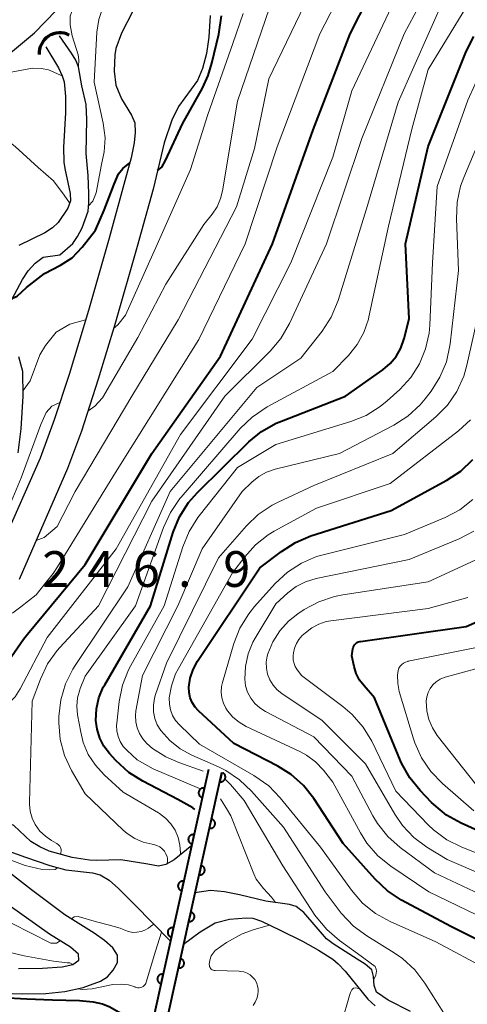
# Model space of a CAD drawing. Units: metres. Extents: x -66000 to -64000, y 25500 to 27000.
# Drawn here: x -65538 to -65491, y 25639 to 25742 of the extents above; entities that cross this region are included whole.
import ezdxf

# ---------------------------------------------------------------- set-up
doc = ezdxf.new("R2010")
doc.units = ezdxf.units.M
for name, color, linetype, lineweight in [('210100_道路縁(街区線)', 7, 'Continuous', 30), ('421900_坑口', 7, 'Continuous', 30), ('510100_河川', 7, 'Continuous', 30), ('611100_コンクリート被覆(直落)', 7, 'Continuous', 30), ('710100_等高線(計曲線)', 7, 'Continuous', 40), ('710200_等高線(主曲線)', 7, 'Continuous', 13), ('731200_図化機測定による標高点', 7, 'Continuous', 40)]:
    doc.layers.add(name, color=color, linetype=linetype, lineweight=lineweight)
doc.styles.add('Style-WORKING', font='MS Gothic.ttf')

msp = doc.modelspace()

# ---------------------------------------------------------------- linework, layer by layer
at = {"layer": '210100_道路縁(街区線)', "linetype": 'Continuous', "lineweight": 30, "flags": 128}
for points in [[(-65591.33, 25706.4), (-65577.36, 25715.57), (-65568.53, 25721.25), (-65561.47, 25725.61), (-65555.87, 25728.95), (-65546.49, 25734.22), (-65542.33, 25736.71), (-65538.64, 25739.19), (-65536.31, 25741.1), (-65534.06, 25743.45), (-65531.05, 25746.88), (-65526.66, 25751.89), (-65522.99, 25755.71), (-65520.37, 25758.29)], [(-65525.96, 25743.45), (-65527.18, 25741.08), (-65527.78, 25739.48), (-65527.9, 25738.8), (-65527.96, 25737.11), (-65527.79, 25735.63), (-65527.19, 25734.21), (-65526.14, 25732.48), (-65525.78, 25731.66), (-65525.75, 25730.65), (-65525.87, 25729.59), (-65526.19, 25728), (-65526.83, 25725.59), (-65528.49, 25719.57), (-65530.65, 25712), (-65532.69, 25705.29), (-65534.25, 25700.54), (-65535.74, 25696.49), (-65539.69, 25687.57)], [(-65517.88, 25742.93), (-65518.01, 25740.66), (-65518.28, 25738.96), (-65518.68, 25737.37), (-65519.2, 25736.11), (-65521.21, 25733.39), (-65521.89, 25731.95), (-65522.71, 25729.59), (-65523.88, 25724.73), (-65525.55, 25718.7), (-65527.89, 25710.52), (-65529.63, 25704.78), (-65531.4, 25699.35), (-65532.86, 25695.41), (-65537.92, 25683.78)], [(-65540.9, 25640.41), (-65537.53, 25640.32), (-65535.12, 25640.37), (-65533.13, 25640.56), (-65531.2, 25640.97), (-65529.4, 25641.64), (-65528.65, 25642.1), (-65528.05, 25642.81), (-65527.6, 25643.6), (-65527.6, 25644.36), (-65528.11, 25645.14), (-65528.97, 25645.92), (-65530.04, 25646.68), (-65533.12, 25648.61), (-65536.63, 25651.22), (-65543.61, 25656.62)], [(-65538, 25642.97), (-65535.49, 25643.01), (-65533.4, 25643.16), (-65532.28, 25643.4), (-65531.65, 25643.84), (-65531.7, 25644.47), (-65532.55, 25645.2), (-65534.75, 25646.57), (-65547.47, 25655.61)]]:
    msp.add_lwpolyline(points, dxfattribs=at)
at = {"layer": '421900_坑口', "linetype": 'Continuous', "lineweight": 70}
msp.add_arc((-65533.67, 25738.95), 2.17, 62.8791, 182.8805, dxfattribs=at)
at = {"layer": '510100_河川', "linetype": 'Continuous', "lineweight": 30, "flags": 128}
for points in [[(-65538.69, 25713.16), (-65537.58, 25715.24), (-65536.98, 25716.15), (-65536.26, 25716.97), (-65535.42, 25717.59), (-65533.66, 25717.83), (-65532.3, 25719.03), (-65531.8, 25719.75), (-65531.33, 25720.66), (-65530.7, 25722.42), (-65530.6, 25723.27), (-65530.6, 25724.28), (-65530.7, 25726.14), (-65530.9, 25728.45), (-65530.83, 25732.01), (-65530.91, 25733.6), (-65531.35, 25735.56), (-65531.71, 25737.56), (-65531.99, 25738.25), (-65532.45, 25739), (-65533.7, 25740.79)], [(-65535.14, 25739.66), (-65533.81, 25737.43), (-65533.42, 25736.6), (-65533.22, 25735.97), (-65533.05, 25734.45), (-65533.06, 25732.71), (-65533.27, 25729.13), (-65533.24, 25727.55), (-65533.15, 25726.88), (-65532.56, 25724.25), (-65532.55, 25723.48), (-65532.82, 25722.73), (-65533.82, 25721.22), (-65534.42, 25720.66), (-65535.22, 25720.15), (-65537.98, 25718.8)], [(-65538.05, 25697.07), (-65537.73, 25699.59), (-65537.5, 25703.02), (-65537.54, 25705.61), (-65537.95, 25707.12)], [(-65519.82, 25655.89), (-65521.66, 25654.39), (-65522.52, 25653.9), (-65523.29, 25653.72), (-65524.42, 25653.91), (-65527.25, 25654.39), (-65529.79, 25654.3), (-65530.56, 25654.34), (-65532.35, 25654.63), (-65534.78, 25655.3), (-65535.76, 25655.74), (-65536.7, 25656.3), (-65538.5, 25657.97), (-65539.25, 25658.29), (-65540.05, 25658.49), (-65541.41, 25658.61), (-65542.34, 25659.09)], [(-65543.2, 25657.41), (-65541.81, 25656.41), (-65540.42, 25655.78), (-65537.28, 25654.67), (-65534.7, 25653.79), (-65533.02, 25653.34), (-65530.23, 25653.01), (-65529.42, 25652.81), (-65528.48, 25652.25), (-65527.49, 25651.38), (-65525.83, 25649.68), (-65522.05, 25645.84)], [(-65496.86, 25638.48), (-65499.19, 25639.67), (-65500.43, 25640.5), (-65500.66, 25641.21), (-65500.74, 25642.12), (-65500.92, 25642.85), (-65501.6, 25643.44), (-65502.44, 25643.95), (-65504.97, 25645.55), (-65505.68, 25646.09), (-65508.06, 25648.85), (-65508.86, 25649.48), (-65509.54, 25649.69), (-65512.04, 25650.03), (-65514.8, 25650.72), (-65516.38, 25651), (-65517.84, 25651.14), (-65519.48, 25650.91)], [(-65520.67, 25645.53), (-65518.92, 25646.83), (-65517.36, 25647.75), (-65515.85, 25648.14), (-65514.12, 25648.29), (-65513.42, 25648.24), (-65512.49, 25647.94), (-65510.52, 25646.99), (-65508.18, 25645.83), (-65506.5, 25644.91), (-65505.02, 25643.94), (-65504.44, 25643.47), (-65503.71, 25642.7), (-65501.32, 25639.75), (-65500.57, 25639.05)]]:
    msp.add_lwpolyline(points, dxfattribs=at)
at = {"layer": '611100_コンクリート被覆(直落)', "linetype": 'Continuous', "lineweight": 40}
for p, q in [((-65518.05, 25663.84), (-65525.2, 25631.64)), ((-65523.82, 25631.33), (-65516.67, 25663.53))]:
    msp.add_line(p, q, dxfattribs=at)
at = {"layer": '611100_コンクリート被覆(直落)', "linetype": 'Continuous', "lineweight": 40, "flags": 128}
msp.add_lwpolyline([(-65516.67, 25663.53), (-65516.88, 25662.57), (-65516.84, 25662.56), (-65516.8, 25662.56), (-65516.75, 25662.56), (-65516.71, 25662.56), (-65516.67, 25662.57), (-65516.62, 25662.58), (-65516.58, 25662.6), (-65516.54, 25662.61), (-65516.51, 25662.63), (-65516.47, 25662.66), (-65516.44, 25662.69), (-65516.41, 25662.72), (-65516.38, 25662.75), (-65516.35, 25662.79), (-65516.33, 25662.83), (-65516.31, 25662.87), (-65516.3, 25662.91), (-65516.29, 25662.95), (-65516.28, 25662.99), (-65516.28, 25663.04), (-65516.28, 25663.08), (-65516.28, 25663.12), (-65516.29, 25663.17), (-65516.3, 25663.21), (-65516.31, 25663.25), (-65516.33, 25663.29), (-65516.35, 25663.33), (-65516.38, 25663.36), (-65516.41, 25663.4), (-65516.44, 25663.43), (-65516.47, 25663.45), (-65516.51, 25663.48), (-65516.54, 25663.5), (-65516.55, 25663.5)], dxfattribs=at)
for points in [[(-65518.7, 25660.91), (-65518.48, 25661.89), (-65518.53, 25661.9), (-65518.57, 25661.9), (-65518.61, 25661.9), (-65518.66, 25661.9), (-65518.7, 25661.89), (-65518.74, 25661.88), (-65518.78, 25661.86), (-65518.82, 25661.84), (-65518.86, 25661.82), (-65518.9, 25661.8), (-65518.93, 25661.77), (-65518.96, 25661.74), (-65518.99, 25661.7), (-65519.01, 25661.67), (-65519.04, 25661.63), (-65519.05, 25661.59), (-65519.07, 25661.55), (-65519.08, 25661.51), (-65519.09, 25661.46), (-65519.09, 25661.42), (-65519.09, 25661.38), (-65519.09, 25661.33), (-65519.08, 25661.29), (-65519.07, 25661.25), (-65519.05, 25661.21), (-65519.04, 25661.17), (-65519.01, 25661.13), (-65518.99, 25661.1), (-65518.96, 25661.06), (-65518.93, 25661.03), (-65518.9, 25661), (-65518.86, 25660.98), (-65518.82, 25660.96), (-65518.78, 25660.94), (-65518.74, 25660.92)], [(-65517.75, 25658.66), (-65517.97, 25657.69), (-65517.92, 25657.68), (-65517.88, 25657.68), (-65517.84, 25657.68), (-65517.79, 25657.68), (-65517.75, 25657.69), (-65517.71, 25657.7), (-65517.67, 25657.71), (-65517.63, 25657.73), (-65517.59, 25657.75), (-65517.56, 25657.78), (-65517.52, 25657.81), (-65517.49, 25657.84), (-65517.46, 25657.87), (-65517.44, 25657.91), (-65517.42, 25657.94), (-65517.4, 25657.99), (-65517.38, 25658.03), (-65517.37, 25658.07), (-65517.36, 25658.11), (-65517.36, 25658.15), (-65517.36, 25658.2), (-65517.36, 25658.24), (-65517.37, 25658.28), (-65517.38, 25658.33), (-65517.4, 25658.37), (-65517.42, 25658.41), (-65517.44, 25658.44), (-65517.46, 25658.48), (-65517.49, 25658.51), (-65517.52, 25658.54), (-65517.56, 25658.57), (-65517.59, 25658.6), (-65517.63, 25658.62), (-65517.67, 25658.64), (-65517.71, 25658.65)], [(-65519.78, 25656.03), (-65519.57, 25657.01), (-65519.61, 25657.01), (-65519.65, 25657.02), (-65519.7, 25657.02), (-65519.74, 25657.01), (-65519.78, 25657.01), (-65519.83, 25656.99), (-65519.87, 25656.98), (-65519.91, 25656.96), (-65519.94, 25656.94), (-65519.98, 25656.92), (-65520.01, 25656.89), (-65520.04, 25656.86), (-65520.07, 25656.82), (-65520.1, 25656.79), (-65520.12, 25656.75), (-65520.14, 25656.71), (-65520.15, 25656.67), (-65520.16, 25656.63), (-65520.17, 25656.58), (-65520.18, 25656.54), (-65520.18, 25656.5), (-65520.17, 25656.45), (-65520.16, 25656.41), (-65520.15, 25656.37), (-65520.14, 25656.33), (-65520.12, 25656.29), (-65520.1, 25656.25), (-65520.07, 25656.21), (-65520.04, 25656.18), (-65520.01, 25656.15), (-65519.98, 25656.12), (-65519.94, 25656.1), (-65519.91, 25656.08), (-65519.87, 25656.06), (-65519.83, 25656.04)], [(-65518.83, 25653.78), (-65519.05, 25652.81), (-65519.01, 25652.8), (-65518.96, 25652.8), (-65518.92, 25652.8), (-65518.88, 25652.8), (-65518.83, 25652.81), (-65518.79, 25652.82), (-65518.75, 25652.83), (-65518.71, 25652.85), (-65518.67, 25652.87), (-65518.64, 25652.9), (-65518.61, 25652.93), (-65518.57, 25652.96), (-65518.55, 25652.99), (-65518.52, 25653.03), (-65518.5, 25653.06), (-65518.48, 25653.1), (-65518.47, 25653.14), (-65518.46, 25653.19), (-65518.45, 25653.23), (-65518.44, 25653.27), (-65518.44, 25653.32), (-65518.45, 25653.36), (-65518.46, 25653.4), (-65518.47, 25653.44), (-65518.48, 25653.49), (-65518.5, 25653.53), (-65518.52, 25653.56), (-65518.55, 25653.6), (-65518.57, 25653.63), (-65518.61, 25653.66), (-65518.64, 25653.69), (-65518.67, 25653.72), (-65518.71, 25653.74), (-65518.75, 25653.76), (-65518.79, 25653.77)], [(-65520.87, 25651.15), (-65520.65, 25652.12), (-65520.69, 25652.13), (-65520.74, 25652.14), (-65520.78, 25652.14), (-65520.82, 25652.13), (-65520.87, 25652.12), (-65520.91, 25652.11), (-65520.95, 25652.1), (-65520.99, 25652.08), (-65521.03, 25652.06), (-65521.06, 25652.03), (-65521.1, 25652.01), (-65521.13, 25651.97), (-65521.16, 25651.94), (-65521.18, 25651.91), (-65521.2, 25651.87), (-65521.22, 25651.83), (-65521.24, 25651.79), (-65521.25, 25651.75), (-65521.25, 25651.7), (-65521.26, 25651.66), (-65521.26, 25651.62), (-65521.26, 25651.57), (-65521.25, 25651.53), (-65521.24, 25651.49), (-65521.22, 25651.45), (-65521.2, 25651.41), (-65521.18, 25651.37), (-65521.16, 25651.33), (-65521.13, 25651.3), (-65521.1, 25651.27), (-65521.06, 25651.24), (-65521.03, 25651.22), (-65520.99, 25651.19), (-65520.95, 25651.18), (-65520.91, 25651.16)], [(-65519.92, 25648.9), (-65520.14, 25647.93), (-65520.09, 25647.92), (-65520.05, 25647.92), (-65520, 25647.91), (-65519.96, 25647.92), (-65519.92, 25647.93), (-65519.88, 25647.94), (-65519.83, 25647.95), (-65519.8, 25647.97), (-65519.76, 25647.99), (-65519.72, 25648.02), (-65519.69, 25648.04), (-65519.66, 25648.08), (-65519.63, 25648.11), (-65519.61, 25648.15), (-65519.58, 25648.18), (-65519.57, 25648.22), (-65519.55, 25648.26), (-65519.54, 25648.31), (-65519.53, 25648.35), (-65519.53, 25648.39), (-65519.53, 25648.44), (-65519.53, 25648.48), (-65519.54, 25648.52), (-65519.55, 25648.56), (-65519.56, 25648.6), (-65519.58, 25648.64), (-65519.6, 25648.68), (-65519.63, 25648.72), (-65519.66, 25648.75), (-65519.69, 25648.78), (-65519.72, 25648.81), (-65519.76, 25648.84), (-65519.8, 25648.86), (-65519.83, 25648.88), (-65519.88, 25648.89)], [(-65521.95, 25646.27), (-65521.74, 25647.24), (-65521.78, 25647.25), (-65521.82, 25647.26), (-65521.86, 25647.26), (-65521.91, 25647.25), (-65521.95, 25647.24), (-65521.99, 25647.23), (-65522.04, 25647.22), (-65522.07, 25647.2), (-65522.11, 25647.18), (-65522.15, 25647.15), (-65522.18, 25647.12), (-65522.21, 25647.09), (-65522.24, 25647.06), (-65522.26, 25647.03), (-65522.29, 25646.99), (-65522.31, 25646.95), (-65522.32, 25646.91), (-65522.33, 25646.86), (-65522.34, 25646.82), (-65522.34, 25646.78), (-65522.34, 25646.74), (-65522.34, 25646.69), (-65522.33, 25646.65), (-65522.32, 25646.61), (-65522.31, 25646.56), (-65522.29, 25646.53), (-65522.27, 25646.49), (-65522.24, 25646.45), (-65522.21, 25646.42), (-65522.18, 25646.39), (-65522.15, 25646.36), (-65522.11, 25646.33), (-65522.07, 25646.31), (-65522.04, 25646.29), (-65521.99, 25646.28)], [(-65521, 25644.02), (-65521.22, 25643.04), (-65521.18, 25643.04), (-65521.13, 25643.03), (-65521.09, 25643.03), (-65521.04, 25643.04), (-65521, 25643.04), (-65520.96, 25643.06), (-65520.92, 25643.07), (-65520.88, 25643.09), (-65520.84, 25643.11), (-65520.81, 25643.14), (-65520.77, 25643.16), (-65520.74, 25643.19), (-65520.71, 25643.23), (-65520.69, 25643.26), (-65520.67, 25643.3), (-65520.65, 25643.34), (-65520.63, 25643.38), (-65520.62, 25643.42), (-65520.61, 25643.47), (-65520.61, 25643.51), (-65520.61, 25643.55), (-65520.61, 25643.6), (-65520.62, 25643.64), (-65520.63, 25643.68), (-65520.65, 25643.72), (-65520.67, 25643.76), (-65520.69, 25643.8), (-65520.71, 25643.84), (-65520.74, 25643.87), (-65520.77, 25643.9), (-65520.81, 25643.93), (-65520.84, 25643.96), (-65520.88, 25643.98), (-65520.92, 25643.99), (-65520.96, 25644.01)], [(-65523.04, 25641.39), (-65522.82, 25642.36), (-65522.86, 25642.37), (-65522.91, 25642.37), (-65522.95, 25642.37), (-65522.99, 25642.37), (-65523.04, 25642.36), (-65523.08, 25642.35), (-65523.12, 25642.34), (-65523.16, 25642.32), (-65523.2, 25642.3), (-65523.23, 25642.27), (-65523.26, 25642.24), (-65523.3, 25642.21), (-65523.32, 25642.18), (-65523.35, 25642.14), (-65523.37, 25642.11), (-65523.39, 25642.07), (-65523.4, 25642.03), (-65523.42, 25641.98), (-65523.42, 25641.94), (-65523.43, 25641.9), (-65523.43, 25641.85), (-65523.42, 25641.81), (-65523.42, 25641.77), (-65523.4, 25641.72), (-65523.39, 25641.68), (-65523.37, 25641.65), (-65523.35, 25641.61), (-65523.32, 25641.57), (-65523.3, 25641.54), (-65523.26, 25641.51), (-65523.23, 25641.48), (-65523.2, 25641.45), (-65523.16, 25641.43), (-65523.12, 25641.41), (-65523.08, 25641.4)]]:
    msp.add_lwpolyline(points, close=True, dxfattribs=at)
at = {"layer": '710100_等高線(計曲線)', "linetype": 'Continuous', "lineweight": 40, "flags": 128}
for points, elevation in [([(-65531, 25685.35), (-65524, 25697), (-65516.78, 25707.22), (-65511.34, 25719), (-65507.06, 25730.94), (-65503.18, 25741), (-65497.21, 25752.79)], 250), ([(-65522.57, 25727.72), (-65520.78, 25731.56), (-65518.7, 25735.31), (-65518.1, 25736.65), (-65517.69, 25737.94), (-65516.97, 25740.97), (-65516.69, 25742.89)], 240), ([(-65519.49, 25659.67), (-65519.69, 25659.82), (-65521.26, 25660.69), (-65524.96, 25662.61), (-65526.43, 25663.54), (-65527.78, 25664.78), (-65528.45, 25665.52), (-65529.03, 25666.29), (-65529.47, 25667.14), (-65529.75, 25668.07), (-65529.87, 25669), (-65529.82, 25670.2), (-65529.56, 25671.36), (-65529.1, 25672.47), (-65528.95, 25672.73), (-65524.16, 25681), (-65521.75, 25688.75), (-65521.09, 25690.36), (-65520.15, 25691.84), (-65519.21, 25692.91), (-65513.82, 25698.2), (-65512.48, 25699.31), (-65510.96, 25700.17), (-65510.41, 25700.4), (-65503.68, 25703), (-65499.75, 25705.78), (-65498.99, 25706.42), (-65498.36, 25707.18), (-65497.86, 25708.04), (-65497.51, 25709.06), (-65497, 25711.12), (-65497.39, 25719), (-65495, 25729.19), (-65491, 25739.17), (-65490.21, 25740.72)], 260), ([(-65538.64, 25713.27), (-65538.14, 25713.51), (-65537.16, 25714.39), (-65535.26, 25715.89), (-65533.59, 25716.74), (-65532.36, 25717.53), (-65531.32, 25718.63), (-65529.92, 25720.43), (-65529.02, 25722.5), (-65527.96, 25725.26), (-65527.52, 25726.32), (-65527.05, 25726.9), (-65526.33, 25727.47)], 240), ([(-65523.41, 25726.67), (-65522.95, 25727.02), (-65522.57, 25727.72)], 240), ([(-65487.18, 25644.66), (-65492.61, 25647.39), (-65497.8, 25650.16), (-65499.26, 25651.11), (-65500.56, 25652.33), (-65503.91, 25656.09), (-65507.01, 25660.81), (-65508.09, 25662.18), (-65509.39, 25663.34), (-65510.78, 25664.2), (-65515.41, 25666.59), (-65519.1, 25669.99), (-65519.47, 25670.4), (-65519.76, 25670.86), (-65519.97, 25671.37), (-65520.09, 25671.91), (-65520.11, 25672.49), (-65519.97, 25673.43), (-65519.68, 25674.33), (-65519.2, 25675.21), (-65512.66, 25685), (-65510.41, 25686.73), (-65508.94, 25687.67), (-65507.3, 25688.35), (-65498.87, 25691), (-65493.03, 25694.18), (-65491.58, 25695.15), (-65490.32, 25696.35)], 270), ([(-65541.13, 25672.52), (-65540.35, 25673.44), (-65537.48, 25677.51), (-65537.04, 25678.06), (-65531, 25685.35)], 250), ([(-65503, 25675.78), (-65502.9, 25676.49), (-65502.87, 25676.65), (-65502.8, 25676.8), (-65502.72, 25676.94), (-65502.6, 25677.06), (-65502.47, 25677.16), (-65502.33, 25677.23), (-65502.17, 25677.28), (-65502.1, 25677.29), (-65491, 25678.86), (-65485, 25681.51)], 280), ([(-65464.24, 25636.26), (-65467.26, 25641), (-65472.28, 25647.72), (-65478.07, 25651.93), (-65486.19, 25655.81), (-65491.55, 25658.21), (-65493.07, 25659.06), (-65494.42, 25660.17), (-65494.64, 25660.38), (-65495.84, 25661.63), (-65496.94, 25662.98), (-65497.79, 25664.51), (-65497.9, 25664.77), (-65500.63, 25671.37), (-65501.73, 25672.61), (-65502.19, 25673.23), (-65502.54, 25673.93), (-65502.76, 25674.64), (-65503, 25675.78)], 280), ([(-65541.07, 25640.42), (-65540.67, 25640.19), (-65539.74, 25639.94), (-65537.13, 25639.8), (-65534.42, 25639.7), (-65531.6, 25639.61), (-65530.16, 25639.47), (-65529.17, 25639.26), (-65528.41, 25638.95), (-65527.49, 25638.43), (-65525.82, 25637.19), (-65524.67, 25636.36)], 260)]:
    msp.add_lwpolyline(points, dxfattribs=dict(at, elevation=elevation))
at = {"layer": '710200_等高線(主曲線)', "linetype": 'Continuous', "lineweight": 13, "flags": 128}
for points, elevation in [([(-65531.71, 25737.57), (-65531.66, 25738.3), (-65531.73, 25738.82), (-65532.37, 25740.8), (-65532.56, 25741.94), (-65532.56, 25742.88), (-65532.24, 25743.83), (-65531.44, 25745.15), (-65527.15, 25750.24), (-65525.74, 25751.72), (-65522.11, 25755.57), (-65521.76, 25755.93), (-65519.83, 25758.09)], 236), ([(-65509.57, 25710.62), (-65505.68, 25719), (-65501.95, 25730.05), (-65497.51, 25741), (-65491.21, 25752.79)], 254), ([(-65539.28, 25680.05), (-65538.58, 25680.27), (-65537.77, 25680.9), (-65536.15, 25682.16), (-65535.11, 25683.5), (-65534.37, 25684.41), (-65533.89, 25685.12), (-65527.83, 25695), (-65519.06, 25708.94), (-65514.2, 25719), (-65510.85, 25729.15), (-65506.38, 25741), (-65501, 25751.41)], 248), ([(-65530.64, 25722.96), (-65530.2, 25723.47), (-65529.84, 25724.34), (-65529.3, 25727.3), (-65528.99, 25728.64), (-65528.91, 25730.11), (-65529.11, 25731.64), (-65530.07, 25735.93), (-65529.77, 25741.17), (-65529.58, 25742.5), (-65529.16, 25743.76), (-65528.75, 25744.58), (-65527.83, 25746.17), (-65524.01, 25749.94), (-65523.96, 25749.98), (-65523.91, 25750.02), (-65523.84, 25750.04), (-65523.78, 25750.05), (-65523.72, 25750.05), (-65523.65, 25750.04)], 238), ([(-65540.35, 25664.06), (-65540.16, 25664.34), (-65540.07, 25664.59), (-65540.02, 25665.06), (-65540.01, 25665.66), (-65540.05, 25668.4), (-65539.88, 25669.33), (-65539.6, 25669.98), (-65538.79, 25671.01), (-65538.35, 25671.48), (-65537.82, 25672.31), (-65535, 25677.7), (-65527.76, 25687), (-65521, 25698.98), (-65513.48, 25709), (-65509.42, 25717), (-65505, 25728.07), (-65503, 25735.04), (-65497.39, 25747)], 252), ([(-65536.14, 25687.87), (-65535.3, 25688.2), (-65533.94, 25689.34), (-65532.76, 25691.66), (-65532.05, 25693), (-65526.11, 25703), (-65521.25, 25711), (-65515.13, 25722.87), (-65513.24, 25729), (-65511.72, 25736.28), (-65506.58, 25747)], 246), ([(-65521.05, 25655.92), (-65521.23, 25656.72), (-65521.55, 25657.47), (-65522, 25658.16), (-65522.56, 25658.75), (-65523.21, 25659.24), (-65523.31, 25659.3), (-65527, 25661.48), (-65529, 25663.29), (-65529.93, 25664.29), (-65530.67, 25665.43), (-65531.2, 25666.69), (-65531.47, 25667.75), (-65531.79, 25669.6), (-65531.87, 25670.48), (-65531.79, 25671.36), (-65531.56, 25672.21), (-65531.52, 25672.33), (-65531, 25673.65), (-65525.71, 25681), (-65522.78, 25689.24), (-65522.05, 25690.82), (-65521.06, 25692.26), (-65520.93, 25692.42), (-65514.74, 25699.6), (-65513.49, 25700.81), (-65511.9, 25701.88), (-65505, 25705.58), (-65503.35, 25707.29), (-65502.44, 25708.42), (-65501.74, 25709.7), (-65501.27, 25711.07), (-65501.21, 25711.32), (-65499.15, 25720.85), (-65496.71, 25731), (-65495, 25737.27), (-65489, 25747.09)], 258), ([(-65522.44, 25653.95), (-65522.36, 25654.18), (-65522.35, 25654.26), (-65522.35, 25654.39), (-65522.37, 25654.56), (-65522.39, 25654.68), (-65522.52, 25654.99), (-65522.69, 25655.27), (-65522.91, 25655.52), (-65523.17, 25655.73), (-65523.47, 25655.89), (-65523.78, 25655.99), (-65523.97, 25656.03), (-65524.9, 25656.24), (-65525.79, 25656.6), (-65526.59, 25657.12), (-65527.02, 25657.49), (-65531, 25661.28), (-65532.42, 25663.74), (-65533.16, 25665.32), (-65533.61, 25667), (-65533.76, 25668.74), (-65533.76, 25668.99), (-65533.75, 25669.41), (-65533.55, 25671.15), (-65533.06, 25672.82), (-65532.29, 25674.38), (-65532.05, 25674.74), (-65526.51, 25683), (-65522.08, 25693), (-65513, 25703.93), (-65508.36, 25707), (-65506.14, 25709.82), (-65505.19, 25711.28), (-65504.45, 25713.04), (-65501.37, 25723), (-65498.14, 25733.86), (-65493.21, 25745)], 256), ([(-65518.53, 25721), (-65517.68, 25722.09), (-65517.16, 25722.88), (-65516.79, 25723.75), (-65516.6, 25724.53), (-65515, 25733.94), (-65511.24, 25745)], 244), ([(-65528.02, 25710.09), (-65527.57, 25710.48), (-65526.78, 25711.49), (-65523.45, 25718.91), (-65519.96, 25726.78), (-65518.12, 25732.56), (-65515.49, 25740.01), (-65514.41, 25743.13)], 242), ([(-65495.92, 25706.4), (-65495.27, 25707.97), (-65494.9, 25709.62), (-65494.82, 25710.47), (-65494.53, 25717), (-65494.07, 25725), (-65490.82, 25734.07), (-65490.09, 25735.65), (-65489.01, 25737.2), (-65486.22, 25740.45), (-65484.98, 25741.67), (-65483.54, 25742.66)], 262), ([(-65550.04, 25732.23), (-65549.76, 25732.1), (-65548.83, 25732.49), (-65547.06, 25733.23), (-65540.26, 25736.5), (-65539.05, 25736.91), (-65538.59, 25737.03), (-65536.54, 25737.41), (-65535.59, 25737.39), (-65534.85, 25737.24), (-65533.65, 25736.7), (-65533.43, 25736.62)], 236), ([(-65558.43, 25725.57), (-65556.62, 25726.28), (-65555.33, 25726.93), (-65554.17, 25727.79), (-65553.5, 25728.45), (-65552.7, 25729.35), (-65551.43, 25730.54), (-65549.97, 25731.49), (-65548.6, 25732.09), (-65547.13, 25732.61), (-65546.19, 25732.86), (-65545.22, 25732.93), (-65544.25, 25732.84), (-65543.32, 25732.58), (-65542.44, 25732.16), (-65542.07, 25731.93), (-65539.72, 25730.28), (-65538.35, 25729.18), (-65535.95, 25727), (-65534.33, 25725.6), (-65533.19, 25724.09), (-65532.63, 25723.27)], 238), ([(-65518.61, 25663.66), (-65521.18, 25664.59), (-65522.54, 25665.17), (-65523.92, 25666.06), (-65524.52, 25666.57), (-65524.96, 25667.05), (-65525.31, 25667.61), (-65525.56, 25668.21), (-65525.7, 25668.85), (-65525.72, 25669.51), (-65525.67, 25670), (-65525, 25673.71), (-65521.28, 25681), (-65518.72, 25687), (-65514.53, 25693), (-65513.5, 25694), (-65512.78, 25694.58), (-65511.98, 25695.03), (-65511.07, 25695.34), (-65504.29, 25697), (-65498.59, 25699.98), (-65497.12, 25700.92), (-65495.84, 25702.1), (-65495.3, 25702.74), (-65494.69, 25703.53), (-65493.76, 25705), (-65493.09, 25706.61), (-65492.71, 25708.31), (-65492.68, 25708.49), (-65491.8, 25716.2), (-65492.04, 25721.61), (-65491.97, 25723.35), (-65491.59, 25725.05), (-65491.26, 25725.94), (-65488.45, 25732.61)], 264), ([(-65530.72, 25701.43), (-65529.99, 25701.97), (-65529.18, 25702.82), (-65525.46, 25709.17), (-65522.54, 25714.74), (-65518.53, 25721)], 244), ([(-65523.62, 25671.7), (-65522.46, 25675), (-65517, 25686.04), (-65514.08, 25689.4), (-65512.83, 25690.61), (-65511.38, 25691.58), (-65510.76, 25691.9), (-65507, 25693.65), (-65498.7, 25697), (-65494.21, 25700.83), (-65492.98, 25702.07), (-65491.99, 25703.51), (-65491.27, 25705.09), (-65490.93, 25706.27), (-65489.41, 25713.09)], 266), ([(-65537.5, 25703.61), (-65536.77, 25704.6), (-65535.76, 25707.34), (-65535.18, 25708.33), (-65534.03, 25709.73), (-65532.61, 25710.57), (-65530.95, 25711.02)], 242), ([(-65533.55, 25654.96), (-65533.51, 25655.47), (-65533.58, 25655.65), (-65533.65, 25655.8), (-65533.8, 25655.96), (-65533.97, 25656.09), (-65534.03, 25656.12), (-65534.53, 25656.4), (-65535.18, 25656.84), (-65535.75, 25657.39), (-65536.24, 25658.07), (-65536.56, 25658.75), (-65536.76, 25659.48), (-65536.84, 25660.23), (-65536.83, 25660.37), (-65536.57, 25671), (-65535.69, 25673.34), (-65534.94, 25674.92), (-65533.93, 25676.34), (-65533.65, 25676.66), (-65529.61, 25681), (-65524, 25692), (-65516.34, 25703), (-65511.58, 25707.74), (-65510.46, 25709.07), (-65509.57, 25710.62)], 254), ([(-65519, 25661.87), (-65523.88, 25663.92), (-65525.56, 25664.88), (-65526.61, 25665.84), (-65527, 25666.27), (-65527.32, 25666.77), (-65527.55, 25667.31), (-65527.68, 25667.89), (-65527.71, 25668.48), (-65527.69, 25668.72), (-65527.43, 25670.99), (-65527.08, 25672.7), (-65526.45, 25674.32), (-65526.21, 25674.77), (-65522.7, 25681), (-65520.76, 25687.21), (-65520.09, 25688.82), (-65519.16, 25690.29), (-65519.03, 25690.47), (-65515, 25695.51), (-65511, 25697.95), (-65503.12, 25700.34), (-65501.51, 25700.99), (-65500.03, 25701.91), (-65499.29, 25702.53), (-65497.98, 25703.72), (-65496.83, 25704.97), (-65495.92, 25706.4)], 262), ([(-65541.32, 25689.44), (-65540.48, 25689.89), (-65539.43, 25690.98), (-65538.78, 25691.93), (-65537.71, 25694.44), (-65535.66, 25700.05), (-65535.1, 25701.28), (-65534.5, 25701.95), (-65533.65, 25702.36)], 244), ([(-65488.7, 25642.84), (-65494.21, 25645.79), (-65498.99, 25647.9), (-65500.52, 25648.75), (-65501.88, 25649.84), (-65503.05, 25651.19), (-65506.3, 25655.7), (-65510.52, 25660.88), (-65511.74, 25662.13), (-65513.29, 25663.23), (-65519, 25666.51), (-65521.11, 25668.54), (-65521.51, 25669), (-65521.83, 25669.52), (-65522.04, 25670.09), (-65522.16, 25670.69), (-65522.17, 25671.35), (-65521.95, 25672.64), (-65521.51, 25673.87), (-65521.22, 25674.44), (-65515.52, 25684.48), (-65514.26, 25686.15), (-65513.12, 25687.42), (-65511.79, 25688.46), (-65511.16, 25688.84), (-65506.73, 25691.27), (-65499, 25693.85), (-65491.83, 25699.36), (-65490.54, 25700.53)], 268), ([(-65502.1, 25657.2), (-65505, 25662.52), (-65506, 25663.79), (-65506.82, 25664.65), (-65507.77, 25665.36), (-65508.46, 25665.73), (-65514.1, 25668.37), (-65514.84, 25668.8), (-65515.5, 25669.35), (-65516.05, 25670.01), (-65516.23, 25670.28), (-65516.49, 25670.81), (-65516.65, 25671.38), (-65516.72, 25671.96), (-65516.68, 25672.55), (-65516.58, 25672.99), (-65515.38, 25677.07), (-65514.75, 25678.69), (-65513.84, 25680.18), (-65513.22, 25680.95), (-65511.05, 25683.36), (-65509.77, 25684.55), (-65508.31, 25685.5), (-65506.71, 25686.18), (-65506.03, 25686.38), (-65497.5, 25688.5), (-65493.22, 25690.29), (-65491.68, 25691.1), (-65490.3, 25692.17)], 272), ([(-65503, 25663.14), (-65507, 25667.28), (-65512.08, 25669.93), (-65512.67, 25670.31), (-65513.19, 25670.78), (-65513.62, 25671.34), (-65513.95, 25671.97), (-65514.16, 25672.64), (-65514.25, 25673.32), (-65514.19, 25674.66), (-65513.91, 25675.97), (-65513.4, 25677.21), (-65513.16, 25677.64), (-65511, 25681.24), (-65509.73, 25682.39), (-65508.86, 25683.05), (-65507.89, 25683.55), (-65506.77, 25683.89), (-65497, 25685.87), (-65491.75, 25688.05), (-65490.21, 25688.86)], 274), ([(-65485.02, 25650.98), (-65493, 25654.4), (-65495.13, 25655.7), (-65496.51, 25656.72), (-65497.69, 25657.97), (-65498.5, 25659.15), (-65501.57, 25664.43), (-65506.14, 25669), (-65510.35, 25671.81), (-65510.86, 25672.21), (-65511.28, 25672.69), (-65511.62, 25673.24), (-65511.85, 25673.84), (-65511.98, 25674.47), (-65511.99, 25675.12), (-65511.89, 25675.75), (-65511.83, 25675.98), (-65511.31, 25677.24), (-65510.58, 25678.39), (-65509.66, 25679.4), (-65508.69, 25680.16), (-65508, 25680.62), (-65506.47, 25681.45), (-65504.82, 25682.01), (-65503.97, 25682.18), (-65495, 25683.55), (-65489.16, 25686.23)], 276), ([(-65509.16, 25675.31), (-65509.17, 25675.66), (-65509.16, 25675.8), (-65509.13, 25676.07), (-65509.02, 25676.58), (-65508.83, 25677.06), (-65508.56, 25677.5), (-65508.21, 25677.89), (-65507.87, 25678.2), (-65507.22, 25678.71), (-65506.49, 25679.1), (-65505.71, 25679.36), (-65505.22, 25679.44), (-65495, 25680.72), (-65490.83, 25681.9)], 278), ([(-65490.21, 25659.53), (-65493.51, 25662.38), (-65494.72, 25663.63), (-65495.7, 25665.07), (-65496.41, 25666.66), (-65496.55, 25667.08), (-65498.03, 25672.04), (-65498.2, 25672.88), (-65498.22, 25673.74), (-65498.2, 25674), (-65498.15, 25674.24), (-65498.07, 25674.46), (-65497.94, 25674.67), (-65497.78, 25674.85), (-65497.59, 25675), (-65497.38, 25675.11), (-65497.15, 25675.19), (-65497.1, 25675.2), (-65489.21, 25676.8)], 282), ([(-65465.85, 25635.05), (-65468.65, 25639.35), (-65473, 25645.22), (-65478.03, 25649.97), (-65485, 25653.14), (-65491.48, 25655.7), (-65493.04, 25656.48), (-65494.44, 25657.51), (-65495.01, 25658.06), (-65498.41, 25661.59), (-65500.93, 25666.81), (-65501.82, 25668.3), (-65502.96, 25669.62), (-65503.94, 25670.46), (-65508.28, 25673.72), (-65508.77, 25674.36), (-65508.95, 25674.65), (-65509.08, 25674.97), (-65509.16, 25675.31)], 278), ([(-65489.93, 25662.21), (-65494.04, 25667.43), (-65494.56, 25668.22), (-65494.94, 25669.09), (-65495.15, 25670.01), (-65495.2, 25671), (-65495.14, 25671.47), (-65495, 25671.93), (-65494.78, 25672.35), (-65494.5, 25672.73), (-65494.15, 25673.06), (-65493.75, 25673.31), (-65493.31, 25673.5), (-65493.2, 25673.53), (-65485, 25675.78)], 284), ([(-65493.37, 25638.29), (-65495.35, 25641.43), (-65496.4, 25642.82), (-65497.68, 25644.01), (-65498.58, 25644.63), (-65501.45, 25646.4), (-65502.85, 25647.43), (-65504.12, 25648.79), (-65505.82, 25651), (-65510.2, 25657.8), (-65513.54, 25661.58), (-65514.8, 25662.78), (-65516.25, 25663.75), (-65517.02, 25664.12), (-65519.82, 25665.35), (-65521.04, 25666.02), (-65522.13, 25666.88), (-65523.06, 25667.94), (-65523.43, 25668.55), (-65523.68, 25669.21), (-65523.82, 25669.91), (-65523.84, 25670.61), (-65523.73, 25671.32), (-65523.62, 25671.7)], 266), ([(-65562.87, 25667.94), (-65561.23, 25664.11), (-65559.85, 25660.84), (-65558.64, 25658.09), (-65557.83, 25656.72), (-65557.22, 25655.91), (-65556.55, 25655.37), (-65555.12, 25654.6), (-65553.03, 25653.84), (-65548.84, 25652.08), (-65543, 25649.39), (-65538.72, 25647.73), (-65534.59, 25645.65), (-65534.01, 25645.65), (-65533.62, 25645.87)], 256), ([(-65500.71, 25641.82), (-65500.5, 25642.27), (-65500.43, 25642.71), (-65500.46, 25642.92), (-65500.58, 25643.2), (-65502.43, 25644.55), (-65504.32, 25645.91), (-65505.65, 25647.05), (-65506.76, 25648.39), (-65506.88, 25648.56), (-65510.27, 25653.73), (-65514.3, 25660.6), (-65515.73, 25662.28), (-65516.32, 25662.84)], 264), ([(-65472.16, 25634.73), (-65475.3, 25640.7), (-65477.84, 25643.71), (-65479.08, 25644.94), (-65480.56, 25645.96), (-65486.62, 25649.38), (-65494.35, 25653), (-65497.93, 25655.65), (-65499.23, 25656.81), (-65500.31, 25658.18), (-65500.8, 25658.99), (-65503, 25663.14)], 274), ([(-65511.03, 25649.89), (-65511.43, 25650.47), (-65512.29, 25651.36), (-65513.05, 25652.34), (-65513.29, 25652.89), (-65515.71, 25659), (-65516.06, 25659.6), (-65516.78, 25660.76)], 262), ([(-65477.17, 25637.4), (-65478.79, 25640.52), (-65479.73, 25641.99), (-65480.9, 25643.28), (-65482.28, 25644.34), (-65482.47, 25644.45), (-65486.87, 25647.13), (-65494.93, 25651), (-65498.92, 25653.7), (-65500.27, 25654.8), (-65501.42, 25656.11), (-65502.1, 25657.2)], 272), ([(-65521, 25654.93), (-65521.01, 25655.04), (-65521.01, 25655.11), (-65521.05, 25655.92)], 258), ([(-65541.82, 25655.23), (-65541.5, 25655.29), (-65540.3, 25654.91), (-65537.31, 25653.78), (-65535.52, 25653.35), (-65534.78, 25653.31), (-65534.15, 25653.36), (-65533.87, 25653.57)], 254), ([(-65532.42, 25648.17), (-65532.17, 25648.41), (-65531.75, 25648.42), (-65529.8, 25647.88), (-65528.58, 25647.57), (-65527.34, 25647.19), (-65527, 25647.05), (-65526.85, 25646.98), (-65526.44, 25646.84), (-65526.01, 25646.76), (-65525.57, 25646.77), (-65525.14, 25646.85), (-65524.73, 25647), (-65524.36, 25647.22), (-65524.14, 25647.38), (-65523.81, 25647.62)], 256), ([(-65517.83, 25642.99), (-65517.89, 25643.08), (-65517.94, 25643.18), (-65517.96, 25643.29), (-65517.97, 25643.39), (-65517.93, 25643.86), (-65517.79, 25644.29), (-65517.36, 25644.86), (-65516.18, 25645.7), (-65514.52, 25646.61), (-65513.27, 25647.08), (-65511.64, 25647.53)], 262), ([(-65531.75, 25640.85), (-65531.31, 25640.78), (-65530.26, 25640.85), (-65528.09, 25641.29), (-65527.23, 25641.33), (-65526.45, 25641.27), (-65525.8, 25641.05), (-65525.76, 25641.03), (-65525.63, 25640.97), (-65525.48, 25640.95), (-65525.34, 25640.94), (-65525.19, 25640.97), (-65525.05, 25641.01), (-65524.93, 25641.09), (-65524.81, 25641.18), (-65524.72, 25641.29), (-65524.64, 25641.41), (-65524.59, 25641.54), (-65523.61, 25644.79), (-65522.98, 25646.79)], 258), ([(-65539, 25644.69), (-65537.41, 25644.3), (-65534.34, 25643.75), (-65532.88, 25643.57), (-65532.6, 25643.57), (-65532.29, 25643.4)], 258), ([(-65513.38, 25639.09), (-65513.15, 25639.43), (-65512.97, 25639.82), (-65512.87, 25640.23), (-65512.84, 25640.65), (-65512.85, 25640.82), (-65512.91, 25641.16), (-65513.03, 25641.5), (-65513.2, 25641.81), (-65513.43, 25642.08), (-65513.7, 25642.31), (-65514.01, 25642.49), (-65514.34, 25642.61), (-65514.69, 25642.67), (-65514.82, 25642.68), (-65517.35, 25642.75), (-65517.46, 25642.76), (-65517.57, 25642.79), (-65517.67, 25642.84), (-65517.76, 25642.91), (-65517.83, 25642.99)], 262), ([(-65523.72, 25631.35), (-65521.84, 25631.7), (-65520.39, 25632.24), (-65519.58, 25632.54), (-65518.54, 25632.83), (-65515.1, 25633.5), (-65509.51, 25634.49), (-65507.1, 25634.75), (-65506.49, 25634.86), (-65505.92, 25635.09), (-65505.39, 25635.41), (-65504.92, 25635.81), (-65504.53, 25636.29), (-65504.23, 25636.83), (-65504.05, 25637.34), (-65503.27, 25640.16), (-65503.16, 25640.47), (-65503, 25640.74)], 264), ([(-65503, 25640.74), (-65502.91, 25640.83), (-65502.83, 25640.91), (-65502.6, 25640.95), (-65502.45, 25640.93), (-65502.19, 25640.83)], 264)]:
    msp.add_lwpolyline(points, dxfattribs=dict(at, elevation=elevation))

# ---------------------------------------------------------------- texts
at = {"layer": '731200_図化機測定による標高点', "linetype": 'Continuous', "lineweight": 40, "style": 'Style-WORKING'}
for s, p in [('2', (-65535.51, 25683, -10)), ('4', (-65530.76, 25683, -10)), ('6', (-65526.01, 25683, -10)), ('9', (-65516.51, 25683, -10)), ('.', (-65521.26, 25683, -10))]:
    msp.add_text(s, height=3.75, dxfattribs=at).set_placement(p)

doc.saveas('drawing.dxf')
